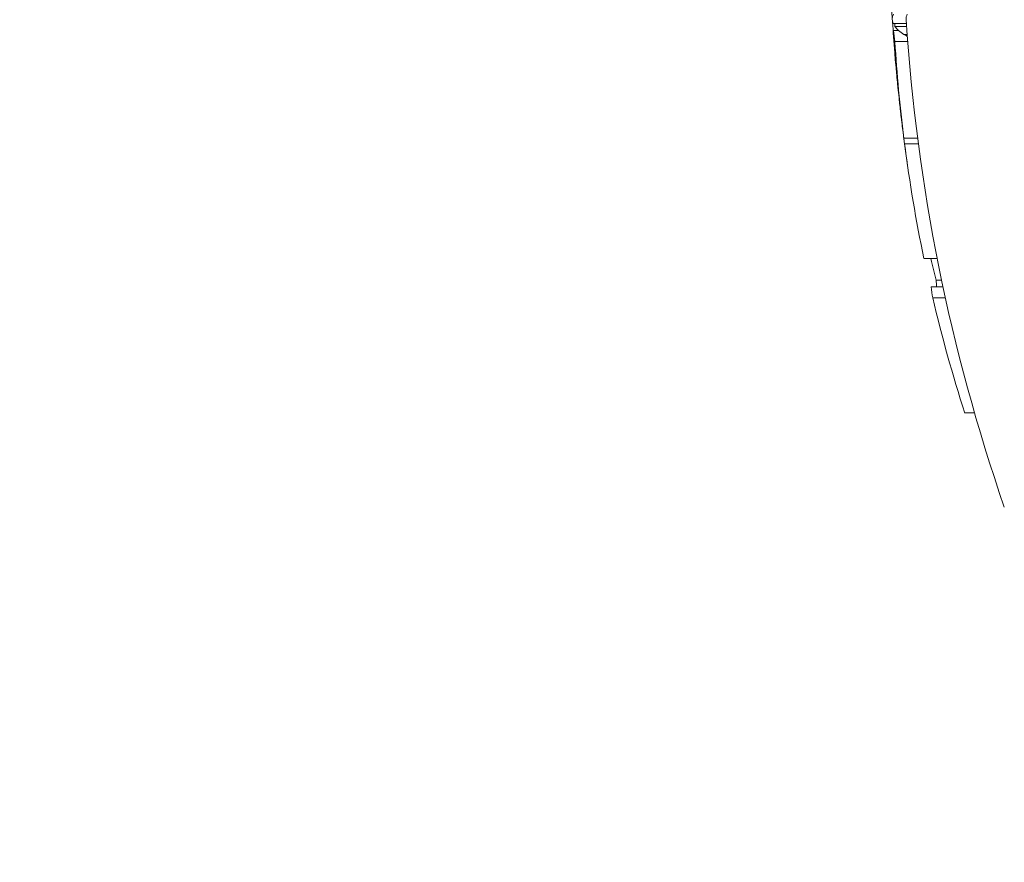
# Model space of a CAD drawing. Units: millimetres. Extents: x -3853 to 9331, y -5535 to 4701.
# Drawn here: x 4556 to 4570, y -615 to -603 of the extents above; entities that cross this region are included whole.
import ezdxf

# ---------------------------------------------------------------- set-up
doc = ezdxf.new("R2010")
doc.units = ezdxf.units.MM
doc.header["$LTSCALE"] = 0.2
doc.header["$MEASUREMENT"] = 0
doc.header["$PDMODE"] = 1
doc.layers.add('HAGS-Dim Plan', color=7, linetype='Continuous', lineweight=100)
doc.layers.add('HAGS-Plan', color=7, linetype='Continuous')
doc.styles.get("Standard").update_dxf_attribs({"font": 'g13f12d.shx', "height": 300})
doc.dimstyles.new('HAGS - Dim Plan', dxfattribs={"dimtxt": 300, "dimasz": 200, "dimexe": 0.18, "dimexo": 0.0625, "dimgap": 150, "dimtad": 0, "dimlfac": 0.001, "dimrnd": 0.01, "dimzin": 1, "dimdsep": 46, "dimtxsty": 'Standard', "dimblk": 'HAGS - Dim Plan arrow', "dimcen": 0.1, "dimse1": 1, "dimse2": 1, "dimclrd": 1, "dimadec": 0, "dimazin": 0, "dimtfac": 1, "dimtofl": 0, "dimtmove": 0, "dimatfit": 3, "dimfxl": 1, "dimtolj": 1, "dimtzin": 0, "dimarcsym": 0})

# ---------------------------------------------------------------- blocks, each defined once
blk = doc.blocks.new('HAGS - Dim Plan arrow')
at = {"color": 1, "lineweight": 0}
blk.add_lwpolyline([(0, 0, 0, 0.35, 0), (-1, 0, 0.015, 0.015, 0)], format="xyseb", dxfattribs=at)
blk = doc.blocks.new('*D70')
at = {"layer": 'Defpoints', "color": 0, "transparency": 16777216}
for p in [(-675.164, 3631.212), (-3656.184, -4488.733), (5863.498, -4488.733)]:
    blk.add_point(p, dxfattribs=at)
at = {"layer": 'HAGS-Dim Plan', "color": 1, "lineweight": -2, "transparency": 16777216}
for p, q in [((-3656.184, 3431.212), (-3656.184, 146.676)), ((-3656.184, -4288.733), (-3656.184, -1004.197))]:
    blk.add_line(p, q, dxfattribs=at)
at = {"layer": 'HAGS-Dim Plan', "color": 1, "lineweight": -2, "transparency": 16777216, "xscale": 200, "yscale": 200, "zscale": 200}
for p, rotation in [((-3656.184, 3631.212), 90), ((-3656.184, -4488.733), 270)]:
    blk.add_blockref('HAGS - Dim Plan arrow', p, dxfattribs=dict(at, rotation=rotation))
at = {"layer": 'HAGS-Dim Plan', "color": 0, "transparency": 16777216, "insert": (-3656.184, -428.761), "char_height": 300, "attachment_point": 5, "rotation": 90}
blk.add_mtext('\\A1;8.10m', dxfattribs=at)
blk = doc.blocks.new('*D71')
at = {"layer": 'Defpoints', "color": 0, "transparency": 16777216}
for p in [(-3148.21, 2196.21), (-428.125, 2196.21, 130.379), (5872.62, -2953.663, 432.057)]:
    blk.add_point(p, dxfattribs=at)
at = {"layer": 'HAGS-Dim Plan', "color": 1, "lineweight": -2, "transparency": 16777216}
for p, q in [((-3148.21, 1996.21), (-3148.21, 196.71)), ((-3148.21, -2753.663), (-3148.21, -954.163))]:
    blk.add_line(p, q, dxfattribs=at)
at = {"layer": 'HAGS-Dim Plan', "color": 1, "lineweight": -2, "transparency": 16777216, "xscale": 200, "yscale": 200, "zscale": 200}
for p, rotation in [((-3148.21, 2196.21), 90), ((-3148.21, -2953.663), 270)]:
    blk.add_blockref('HAGS - Dim Plan arrow', p, dxfattribs=dict(at, rotation=rotation))
at = {"layer": 'HAGS-Dim Plan', "color": 0, "transparency": 16777216, "insert": (-3148.21, -378.727), "char_height": 300, "attachment_point": 5, "rotation": 90}
blk.add_mtext('\\A1;5.15m', dxfattribs=at)

msp = doc.modelspace()

# ---------------------------------------------------------------- linework, layer by layer
at = {"layer": 'HAGS-Plan', "lineweight": 0}
for p, q in [((4568.217, -602.691), (4568.215, -602.691)), ((4568.415, -602.716), (4568.226, -602.716)), ((4568.418, -602.756), (4568.25, -602.756)), ((4568.306, -602.816), (4568.229, -602.816)), ((4568.426, -602.872), (4568.38, -602.872)), ((4568.427, -602.879), (4568.39, -602.879)), ((4568.434, -602.978), (4568.25, -602.978)), ((4568.276, -603.414), (4568.273, -603.414)), ((4568.579, -604.382), (4568.38, -604.382)), ((4568.589, -604.462), (4568.39, -604.462)), ((4568.864, -606.129), (4568.672, -606.129)), ((4568.928, -606.443), (4568.85, -606.443)), ((4568.948, -606.538), (4568.777, -606.538)), ((4568.983, -606.699), (4568.799, -606.699)), ((4569.406, -608.37), (4569.265, -608.37))]:
    msp.add_line(p, q, dxfattribs=at)
for centre, start, end in [((4595.155, -600.91), 183.3817, 183.7148), ((4595.355, -600.91), 183.7148, 199.0821), ((4595.155, -600.91), 184.4637, 184.9438), ((4595.155, -600.91), 185.4986, 186.126), ((4595.155, -600.91), 186.6027, 187.1481), ((4595.155, -600.91), 187.3625, 188.3682)]:
    msp.add_arc(centre, 27, start, end, dxfattribs=at)
at = {"layer": 'HAGS-Plan', "lineweight": 0, "extrusion": (0, 0, -1)}
for centre, major_axis, ratio, start_param, end_param in [((4595.155, -602.65), (-26.944, 0), 0.073778, -0.033503, 0.036517), ((4595.355, -602.65), (-26.944, 0), 0.073778, -0.00479, 0.036517), ((4595.155, -601.139), (-26.995, 0), 0.896038, -0.064235, -0.063847), ((4595.155, -601.92), (-26.961, 0), 0.720625, -0.062309, -0.039705), ((4595.155, -601.017), (-26.961, 0), 0.997275, -0.064752, -0.063264), ((4595.155, -602.65), (-26.944, 0), 0.073778, -0.111965, -0.053605), ((4595.155, -602.204), (-26.961, 0), 0.443977, -0.064752, -0.051228), ((4595.155, -601.139), (-26.821, 0), 0.997275, -0.06509, -0.064842), ((4595.155, -602.65), (-26.944, 0), 0.073778, -0.127042, -0.115321), ((4568.262, -602.187), (-0.083, 1.744), 0.038563, -2.143314, -2.020873), ((4568.272, -602.187), (-0.09, 1.901), 0.038594, -2.142024, -2.026231), ((4595.155, -602.344), (-26.953, 0), 0.443977, -0.058964, -0.057053), ((4595.155, -601.615), (-26.953, 0), 0.896038, -0.106093, -0.059392), ((4595.155, -601.685), (-26.944, 0), 0.896038, -0.111965, -0.053605), ((4568.318, -603.826), (0.045, -0.407), 0.011674, 1.64684, 2.076948), ((4595.155, -603.688), (-26.821, 0), 0.443977, -0.06509, -0.053089), ((4595.155, -601.685), (-26.944, 0), 0.896038, -0.185141, -0.115321), ((4595.155, -600.99), (-26.999, 0), 0.896038, -0.227379, -0.214056), ((4595.155, -606.364), (-26.305, 0), 0.443977, -0.014903, -0.006827), ((4595.155, -605.925), (-26.414, 0), 0.443977, -0.066096, -0.052292), ((4595.155, -601.685), (-26.944, 0), 0.896038, -0.280595, -0.209235)]:
    msp.add_ellipse(centre, major_axis=major_axis, ratio=ratio, start_param=start_param, end_param=end_param, dxfattribs=at)
at = {"layer": 'HAGS-Plan', "lineweight": 0}
for centre, major_axis, ratio, start_param, end_param in [((4595.155, -601.523), (-26.965, 0), 0.896038, 0.053563, 0.059044), ((4568.241, -602.976), (-0.026, 0.337), 0.020237, -4.240952, -3.757612), ((4568.248, -603.038), (-0.033, 0.429), 0.020334, -4.232133, -3.752486), ((4595.155, -602.151), (-26.941, 0), 0.72027, 0.061972, 0.063068), ((4595.155, -603.467), (-26.849, 0), 0.443977, 0.057272, 0.059193), ((4595.155, -603.607), (-26.832, 0), 0.443977, 0.055621, 0.065065)]:
    msp.add_ellipse(centre, major_axis=major_axis, ratio=ratio, start_param=start_param, end_param=end_param, dxfattribs=at)
for points, knots in [([(4568.255, -603.21), (4568.255, -603.199), (4568.254, -603.187), (4568.253, -603.174), (4568.252, -603.162), (4568.251, -603.149), (4568.25, -603.135)], [0.235580212, 0.235580212, 0.235580212, 0.235580212, 0.240299804, 0.240299804, 0.240299804, 0.245019433, 0.245019433, 0.245019433, 0.245019433]), ([(4568.258, -603.254), (4568.258, -603.249), (4568.258, -603.243), (4568.257, -603.228), (4568.256, -603.22), (4568.255, -603.21)], [-0.007462894, -0.007462894, -0.007462894, -0.007462894, -0.003754471, -0.003754471, -0.00000021, -0.00000021, -0.00000021, -0.00000021]), ([(4568.267, -603.317), (4568.265, -603.301), (4568.264, -603.285), (4568.263, -603.269), (4568.262, -603.253), (4568.261, -603.235), (4568.259, -603.217)], [0.32876854, 0.32876854, 0.32876854, 0.32876854, 0.33495698, 0.33495698, 0.33495698, 0.34114556, 0.34114556, 0.34114556, 0.34114556]), ([(4568.258, -603.252), (4568.258, -603.254), (4568.258, -603.257), (4568.259, -603.258), (4568.259, -603.257), (4568.258, -603.254)], [-0.006479135, -0.006479135, -0.006479135, -0.006479135, -0.002596006, -0.002596006, 0, 0, 0, 0]), ([(4568.272, -603.4), (4568.272, -603.391), (4568.271, -603.379), (4568.269, -603.351), (4568.268, -603.335), (4568.267, -603.317)], [-0.01448322, -0.01448322, -0.01448322, -0.01448322, -0.00727195, -0.00727195, -0.00000014, -0.00000014, -0.00000014, -0.00000014]), ([(4568.292, -603.629), (4568.287, -603.583), (4568.283, -603.538), (4568.275, -603.453), (4568.271, -603.412), (4568.268, -603.374)], [-0.03286029, -0.03286029, -0.03286029, -0.03286029, -0.01643019, -0.01643019, 0, 0, 0, 0]), ([(4568.27, -603.39), (4568.271, -603.401), (4568.272, -603.408), (4568.272, -603.411), (4568.273, -603.415), (4568.273, -603.414), (4568.273, -603.409), (4568.273, -603.407), (4568.272, -603.404), (4568.272, -603.4)], [0, 0, 0, 0, 0.401145, 0.401145, 0.401145, 0.80585, 0.80585, 0.80585, 1, 1, 1, 1]), ([(4568.35, -604.15), (4568.344, -604.099), (4568.338, -604.045), (4568.331, -603.988), (4568.331, -603.985), (4568.331, -603.981), (4568.33, -603.978), (4568.324, -603.924), (4568.318, -603.869), (4568.312, -603.817), (4568.311, -603.81), (4568.311, -603.802), (4568.31, -603.795)], [0, 0, 0, 0, 0.470824, 0.470824, 0.470824, 0.5, 0.5, 0.5, 0.940099, 0.940099, 0.940099, 1, 1, 1, 1]), ([(4568.334, -604.015), (4568.332, -603.998), (4568.33, -603.982), (4568.328, -603.965), (4568.324, -603.926), (4568.319, -603.886), (4568.315, -603.846), (4568.314, -603.841), (4568.314, -603.836), (4568.313, -603.831)], [0.2677824, 0.2677824, 0.2677824, 0.2677824, 0.4681906, 0.4681906, 0.4681906, 0.9371291, 0.9371291, 0.9371291, 1, 1, 1, 1])]:
    msp.add_open_spline(points, degree=3, knots=knots, dxfattribs=at)
msp.add_open_spline([(4568.313, -603.831), (4568.312, -603.817), (4568.31, -603.804), (4568.309, -603.791)], degree=3, dxfattribs=at)

# ---------------------------------------------------------------- dimensions: what is measured, and where the dimension line sits
at = {"layer": 'HAGS-Dim Plan'}
for base, p1, p2, picture, middle in [((-3656.184, -4488.733), (-675.164, 3631.212), (5863.498, -4488.733), '*D70', (-3656.184, -428.761)), ((-3148.21, 2196.21), (5872.62, -2953.663, 432.057), (-428.125, 2196.21, 130.379), '*D71', (-3148.21, -378.727))]:
    dim = msp.add_linear_dim(base=base, p1=p1, p2=p2, angle=90, dimstyle='HAGS - Dim Plan', override={"dimrnd": 0.05, "dimpost": 'm'}, dxfattribs=at)
    dim.commit()
    dim.dimension.update_dxf_attribs({"geometry": picture, "text_midpoint": middle, "dimtype": 160})

doc.saveas('drawing.dxf')
